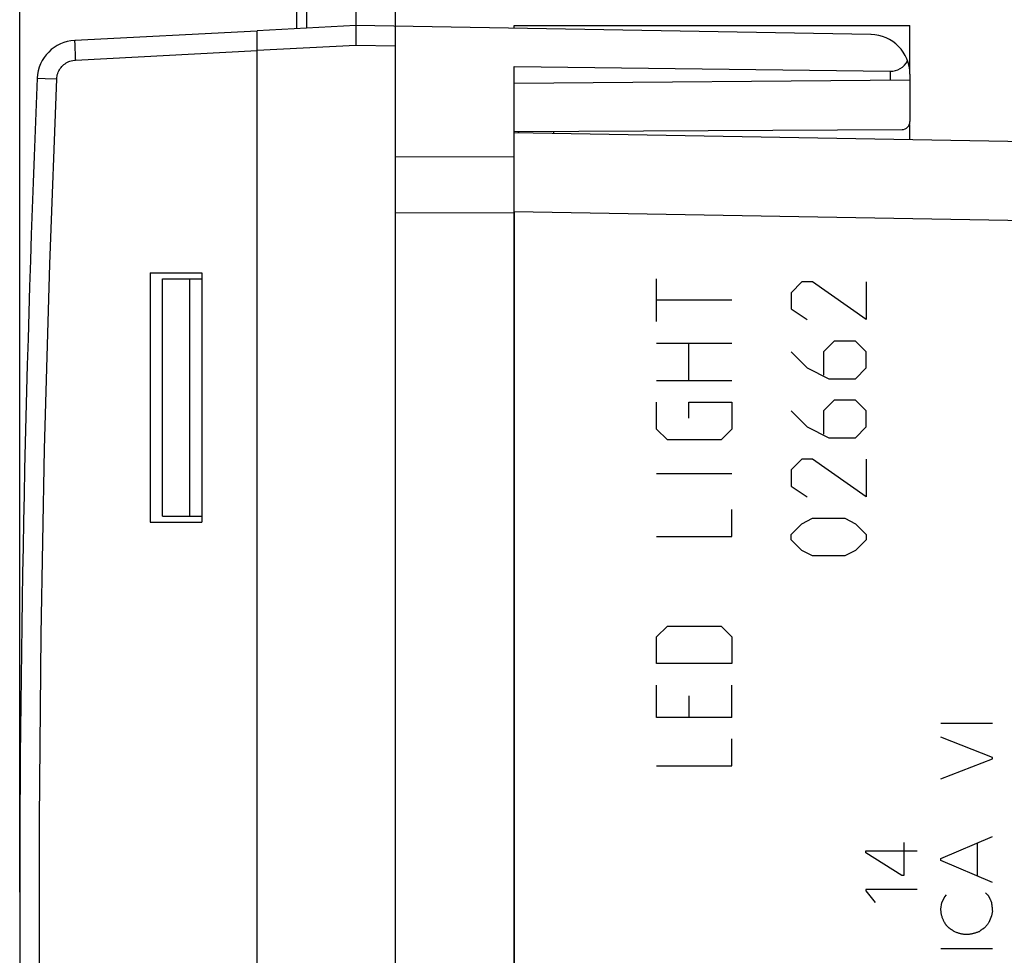
# Model space of a CAD drawing. Units: millimetres. Extents: x -136 to 12, y -37 to 33.
# Drawn here: x -136 to -111, y -14 to 10 of the extents above; entities that cross this region are included whole.
import ezdxf

# ---------------------------------------------------------------- set-up
doc = ezdxf.new("R2010")
doc.units = ezdxf.units.MM
doc.header["$LTSCALE"] = 16.335
doc.layers.get('0').update_dxf_attribs({"linetype": 'CONTINUOUS'})
for name, color, linetype in [('ASSI', 7, 'CONTINUOUS'), ('CURVE', 7, 'CONTINUOUS'), ('DRAFT', 7, 'CONTINUOUS'), ('RACCORDO', 7, 'CONTINUOUS')]:
    doc.layers.add(name, color=color, linetype=linetype)
doc.styles.get("Standard").update_dxf_attribs({"font": 'txt', "width": 0.8})
doc.dimstyles.new('DIMSTYLE_1', dxfattribs={"dimtxt": 3, "dimasz": 3, "dimexe": 1.5, "dimexo": 0.5, "dimgap": 0.75, "dimtad": 1, "dimtxsty": 'STANDARD', "dimblk": '_FILLED', "dimblk1": '_FILLED', "dimblk2": '_FILLED', "dimcen": 0.09, "dimadec": 0, "dimazin": 0, "dimtfac": 1, "dimtofl": 0, "dimtmove": 0, "dimatfit": 3, "dimldrblk": '_FILLED', "dimfxl": 1, "dimtolj": 1, "dimarcsym": 0})

# ---------------------------------------------------------------- blocks, each defined once
blk = doc.blocks.new('_FILLED')
at = {"color": 0, "linetype": 'BYBLOCK'}
blk.add_solid([(0, 0), (-1, 0.3167), (-1, -0.3167)], dxfattribs=at)
blk = doc.blocks.new('*D2')
at = {"color": 7, "linetype": 'CONTINUOUS'}
for p, q in [((-126.563, 11.074), (-126.563, 21.033)), ((-87.563, 5.622), (-87.563, 21.033)), ((-126.563, 19.533), (-107.063, 19.533)), ((-87.563, 19.533), (-107.063, 19.533))]:
    blk.add_line(p, q, dxfattribs=at)
at = {"color": 7, "linetype": 'CONTINUOUS', "xscale": 3, "yscale": 3, "zscale": 3, "rotation": 180}
blk.add_blockref('_FILLED', (-126.563, 19.533), dxfattribs=at)
at = {"color": 7, "linetype": 'CONTINUOUS', "xscale": 3, "yscale": 3, "zscale": 3}
blk.add_blockref('_FILLED', (-87.563, 19.533), dxfattribs=at)
at = {"color": 7, "linetype": 'CONTINUOUS', "insert": (-107.063, 23.283), "char_height": 3, "width": 6.75, "attachment_point": 2, "line_spacing_factor": 0.9}
blk.add_mtext('39', dxfattribs=at)
blk = doc.blocks.new('*D3')
at = {"color": 7, "linetype": 'CONTINUOUS'}
for p, q in [((-136.063, -12.467), (-136.063, 31.033)), ((-87.563, 5.622), (-87.563, 31.033)), ((-136.063, 29.533), (-111.813, 29.533)), ((-87.563, 29.533), (-111.813, 29.533))]:
    blk.add_line(p, q, dxfattribs=at)
at = {"color": 7, "linetype": 'CONTINUOUS', "xscale": 3, "yscale": 3, "zscale": 3, "rotation": 180}
blk.add_blockref('_FILLED', (-136.063, 29.533), dxfattribs=at)
at = {"color": 7, "linetype": 'CONTINUOUS', "xscale": 3, "yscale": 3, "zscale": 3}
blk.add_blockref('_FILLED', (-87.563, 29.533), dxfattribs=at)
at = {"color": 7, "linetype": 'CONTINUOUS', "insert": (-111.813, 33.283), "char_height": 3, "width": 12.85714, "attachment_point": 2, "line_spacing_factor": 0.9}
blk.add_mtext('48,5', dxfattribs=at)

msp = doc.modelspace()

# ---------------------------------------------------------------- linework, layer by layer
at = {"color": 7, "linetype": 'CONTINUOUS'}
for p, q in [((-127.563, 11.283), (-127.563, 9.433)), ((-126.563, -36.759), (-126.563, 10.824)), ((-129.063, 10.255), (-129.063, 9.354)), ((-127.563, 9.433), (-130.063, 9.302)), ((-130.063, -35.236), (-130.063, 9.302)), ((-114.546, 9.205), (-127.563, 9.433)), ((-123.563, 6.417), (-123.563, 8.396)), ((-123.563, 8.396), (-114.063, 8.278)), ((-113.563, 8.055), (-123.563, 7.968)), ((-113.563, 8.206), (-113.563, 7.005)), ((-123.563, 6.754), (-113.762, 6.805)), ((-123.461, 6.731), (-123.437, 6.754)), ((-132.455, -2.967), (-132.455, 3.033)), ((-132.455, 3.033), (-131.463, 3.033)), ((-131.763, -2.967), (-131.763, 3.033)), ((-132.455, -2.967), (-131.463, -2.967))]:
    msp.add_line(p, q, dxfattribs=at)
at = {"color": 253, "linetype": 'CONTINUOUS'}
for p, q in [((-128.815, 10.4), (-128.815, 9.367)), ((-127.563, 8.932), (-130.063, 8.801)), ((-126.563, 8.915), (-127.563, 8.932)), ((-114.063, 8.278), (-114.063, 8.051)), ((-123.563, 6.108), (-126.563, 6.118)), ((-123.563, 4.693), (-126.563, 4.704))]:
    msp.add_line(p, q, dxfattribs=at)
at = {"color": 7, "linetype": 'CONTINUOUS'}
msp.add_lwpolyline([(-127.563, 9.433), (-127.564, 9.428), (-127.565, 9.416), (-127.566, 9.395), (-127.566, 9.366), (-127.567, 9.329), (-127.567, 9.286), (-127.567, 9.237), (-127.566, 9.182), (-127.566, 9.124), (-127.565, 9.062), (-127.564, 8.998), (-127.563, 8.932)], dxfattribs=at)
for centre, radius, start, end in [((-114.563, 8.206), 1, 0, 89), ((-113.763, 7.005), 0.2, 270.3, 360)]:
    msp.add_arc(centre, radius, start, end, dxfattribs=at)
msp.add_ellipse((-114.063, 8.778), major_axis=(-0.355, 0.357), ratio=0.987734, start_param=-3.930076, end_param=-2.843887, dxfattribs=at)
at = {"layer": 'ASSI', "color": 7, "linetype": 'CONTINUOUS'}
for p, q in [((-123.563, 9.363), (-123.563, 9.433)), ((-123.563, 9.433), (-113.563, 9.433)), ((-113.563, 8.206), (-113.563, 9.433)), ((-123.563, 6.733), (-88.546, 6.121)), ((-123.461, 6.731), (-123.437, 6.754)), ((-122.563, 6.715), (-122.563, 6.759)), ((-113.563, 6.558), (-113.563, 6.933)), ((-123.563, -32.352), (-123.563, 6.417))]:
    msp.add_line(p, q, dxfattribs=at)
at = {"layer": 'ASSI', "color": 253, "linetype": 'CONTINUOUS'}
msp.add_line((-123.563, 4.733), (-97.858, 4.284), dxfattribs=at)
at = {"layer": 'CURVE', "color": 253, "linetype": 'CONTINUOUS'}
for p, q in [((-123.563, 4.733), (-123.563, -30.668)), ((-123.563, 4.733), (-97.858, 4.284)), ((-119.964, 1.952), (-119.964, 3.037)), ((-116.293, 2.954), (-116.564, 2.683)), ((-116.021, 2.954), (-116.293, 2.954)), ((-114.665, 2.004), (-116.021, 2.954)), ((-114.665, 2.954), (-114.665, 2.004)), ((-118.064, 2.495), (-119.964, 2.495)), ((-116.564, 2.683), (-116.564, 2.276)), ((-116.564, 2.276), (-116.157, 2.004)), ((-119.964, 1.409), (-118.064, 1.409)), ((-119.15, 0.459), (-119.15, 1.409)), ((-115.479, 1.461), (-115.75, 1.19)), ((-114.936, 1.461), (-115.479, 1.461)), ((-114.665, 1.19), (-114.936, 1.461)), ((-116.564, 1.19), (-116.157, 0.783)), ((-115.75, 1.19), (-115.75, 0.602)), ((-114.665, 0.783), (-114.665, 1.19)), ((-116.157, 0.783), (-115.614, 0.511)), ((-114.936, 0.511), (-114.665, 0.783)), ((-115.614, 0.511), (-114.936, 0.511)), ((-118.064, 0.459), (-119.964, 0.459)), ((-119.964, -0.763), (-119.964, -0.084)), ((-119.15, -0.491), (-119.15, -0.084)), ((-119.15, -0.084), (-118.064, -0.084)), ((-118.064, -0.084), (-118.064, -0.763)), ((-115.479, -0.032), (-115.75, -0.303)), ((-114.936, -0.032), (-115.479, -0.032)), ((-114.665, -0.303), (-114.936, -0.032)), ((-116.564, -0.303), (-116.157, -0.71)), ((-115.75, -0.303), (-115.75, -0.891)), ((-114.665, -0.71), (-114.665, -0.303)), ((-116.157, -0.71), (-115.614, -0.982)), ((-114.936, -0.982), (-114.665, -0.71)), ((-119.692, -1.034), (-119.964, -0.763)), ((-118.064, -0.763), (-118.335, -1.034)), ((-115.614, -0.982), (-114.936, -0.982)), ((-118.335, -1.034), (-119.692, -1.034)), ((-116.293, -1.524), (-116.564, -1.796)), ((-116.021, -1.524), (-116.293, -1.524)), ((-114.665, -2.474), (-116.021, -1.524)), ((-114.665, -1.524), (-114.665, -2.474)), ((-118.064, -1.894), (-119.964, -1.894)), ((-116.564, -1.796), (-116.564, -2.203)), ((-116.564, -2.203), (-116.157, -2.474)), ((-118.064, -3.477), (-118.064, -2.798)), ((-116.564, -3.424), (-116.293, -3.153)), ((-116.293, -3.153), (-116.021, -3.017)), ((-116.021, -3.017), (-115.207, -3.017)), ((-115.207, -3.017), (-114.936, -3.153)), ((-114.936, -3.153), (-114.665, -3.424)), ((-119.964, -3.477), (-118.064, -3.477)), ((-116.564, -3.56), (-116.564, -3.424)), ((-114.665, -3.424), (-114.665, -3.56)), ((-116.293, -3.832), (-116.564, -3.56)), ((-114.665, -3.56), (-114.936, -3.832)), ((-116.021, -3.967), (-116.293, -3.832)), ((-115.207, -3.967), (-116.021, -3.967)), ((-114.936, -3.832), (-115.207, -3.967)), ((-119.964, -6.01), (-119.692, -5.739)), ((-119.692, -5.739), (-118.335, -5.739)), ((-118.335, -5.739), (-118.064, -6.01)), ((-119.964, -6.689), (-119.964, -6.01)), ((-118.064, -6.01), (-118.064, -6.689)), ((-118.064, -6.689), (-119.964, -6.689)), ((-119.964, -8.046), (-119.964, -7.232)), ((-118.064, -8.046), (-118.064, -7.232)), ((-119.15, -7.503), (-119.15, -8.046)), ((-118.064, -8.046), (-119.964, -8.046)), ((-112.777, -8.193), (-111.478, -8.193)), ((-118.064, -9.267), (-118.064, -8.589)), ((-111.478, -9.059), (-112.777, -8.547)), ((-112.777, -9.599), (-111.478, -9.093)), ((-111.478, -9.093), (-111.478, -9.059)), ((-119.964, -9.267), (-118.064, -9.267)), ((-112.777, -11.609), (-111.478, -11.059)), ((-114.679, -11.471), (-114.679, -11.423)), ((-114.679, -11.423), (-113.379, -11.423)), ((-113.717, -11.209), (-113.717, -12.045)), ((-111.856, -12.057), (-111.856, -11.219)), ((-113.765, -12.045), (-114.679, -11.471)), ((-112.777, -11.667), (-112.777, -11.609)), ((-111.478, -12.217), (-112.777, -11.667)), ((-113.717, -12.045), (-113.765, -12.045)), ((-114.679, -12.395), (-114.679, -12.427)), ((-113.379, -12.395), (-114.679, -12.395)), ((-114.679, -12.427), (-114.441, -12.725)), ((-112.683, -12.579), (-112.637, -12.533)), ((-111.648, -12.483), (-111.598, -12.527)), ((-111.543, -12.628), (-111.537, -12.641)), ((-111.537, -12.641), (-111.526, -12.667)), ((-111.526, -12.667), (-111.52, -12.68)), ((-112.761, -13.047), (-112.777, -12.889)), ((-111.478, -12.935), (-111.496, -13.059)), ((-111.496, -13.059), (-111.564, -13.229)), ((-112.777, -13.887), (-111.478, -13.887))]:
    msp.add_line(p, q, dxfattribs=at)
for points in [[(-112.755, -12.725), (-112.75, -12.717), (-112.745, -12.709), (-112.74, -12.701), (-112.736, -12.692), (-112.731, -12.684), (-112.726, -12.676), (-112.722, -12.667), (-112.718, -12.658), (-112.713, -12.65), (-112.709, -12.641), (-112.705, -12.633), (-112.701, -12.624), (-112.697, -12.615), (-112.694, -12.606), (-112.69, -12.597), (-112.687, -12.588), (-112.683, -12.579)], [(-111.598, -12.527), (-111.594, -12.533), (-111.589, -12.539), (-111.586, -12.545), (-111.582, -12.551), (-111.578, -12.557), (-111.575, -12.563), (-111.571, -12.57), (-111.568, -12.576), (-111.564, -12.582), (-111.561, -12.589), (-111.558, -12.595), (-111.555, -12.601), (-111.552, -12.608), (-111.549, -12.614), (-111.546, -12.621), (-111.543, -12.628)], [(-111.52, -12.68), (-111.517, -12.687), (-111.514, -12.693), (-111.511, -12.7), (-111.508, -12.706), (-111.505, -12.713), (-111.502, -12.719)], [(-112.777, -12.889), (-112.77, -12.835), (-112.763, -12.78), (-112.755, -12.725)], [(-111.502, -12.719), (-111.499, -12.741), (-111.496, -12.762), (-111.493, -12.784), (-111.49, -12.806), (-111.488, -12.827), (-111.486, -12.849), (-111.483, -12.87), (-111.481, -12.892), (-111.479, -12.914), (-111.478, -12.935)], [(-112.494, -13.426), (-112.506, -13.418), (-112.518, -13.41), (-112.53, -13.402), (-112.542, -13.394), (-112.553, -13.385), (-112.565, -13.376), (-112.573, -13.37), (-112.582, -13.363), (-112.59, -13.356), (-112.598, -13.349), (-112.606, -13.341), (-112.614, -13.334), (-112.621, -13.326), (-112.628, -13.318), (-112.635, -13.309), (-112.642, -13.301), (-112.648, -13.292), (-112.654, -13.283), (-112.661, -13.272), (-112.668, -13.261), (-112.675, -13.25), (-112.681, -13.239), (-112.687, -13.227), (-112.695, -13.213), (-112.702, -13.198), (-112.709, -13.183), (-112.715, -13.169), (-112.722, -13.152), (-112.729, -13.134), (-112.736, -13.117), (-112.743, -13.1), (-112.749, -13.082), (-112.755, -13.065), (-112.761, -13.047)], [(-112.457, -13.449), (-112.469, -13.441), (-112.494, -13.426)], [(-111.66, -13.353), (-111.669, -13.359), (-111.678, -13.364), (-111.687, -13.37), (-111.696, -13.376), (-111.706, -13.382), (-111.714, -13.388), (-111.723, -13.395), (-111.732, -13.401), (-111.741, -13.407), (-111.75, -13.414), (-111.758, -13.42), (-111.767, -13.427), (-111.775, -13.434), (-111.783, -13.441), (-111.791, -13.448), (-111.8, -13.455)], [(-111.564, -13.229), (-111.574, -13.241), (-111.584, -13.254), (-111.593, -13.266), (-111.603, -13.278), (-111.613, -13.29), (-111.622, -13.303), (-111.632, -13.315), (-111.641, -13.328), (-111.65, -13.341), (-111.66, -13.353)], [(-111.8, -13.455), (-111.815, -13.462), (-111.831, -13.468), (-111.847, -13.474), (-111.863, -13.48), (-111.879, -13.486), (-111.895, -13.492), (-111.912, -13.497), (-111.928, -13.502), (-111.945, -13.506), (-111.961, -13.511), (-111.978, -13.515), (-111.995, -13.518), (-112.011, -13.522), (-112.028, -13.525), (-112.045, -13.527), (-112.062, -13.529), (-112.079, -13.531), (-112.096, -13.532), (-112.113, -13.533), (-112.13, -13.533), (-112.147, -13.533), (-112.164, -13.532), (-112.181, -13.531), (-112.198, -13.53), (-112.215, -13.528), (-112.232, -13.525), (-112.249, -13.522), (-112.265, -13.519), (-112.282, -13.515), (-112.298, -13.511), (-112.317, -13.505), (-112.335, -13.5), (-112.353, -13.494), (-112.371, -13.487), (-112.388, -13.48), (-112.406, -13.473), (-112.423, -13.465), (-112.44, -13.457), (-112.457, -13.449)]]:
    msp.add_lwpolyline(points, dxfattribs=at)
at = {"layer": 'DRAFT', "color": 7, "linetype": 'CONTINUOUS'}
for p, q in [((-122.563, 6.715), (-122.563, 6.759)), ((-113.563, 6.558), (-113.563, 6.933)), ((-132.763, 3.183), (-132.763, -3.117)), ((-132.763, 3.183), (-131.463, 3.183)), ((-131.463, 3.183), (-131.463, -3.117)), ((-132.763, -3.117), (-131.463, -3.117))]:
    msp.add_line(p, q, dxfattribs=at)
at = {"layer": 'RACCORDO', "color": 7, "linetype": 'CONTINUOUS'}
for p, q in [((-134.672, 9.06), (-130.063, 9.302)), ((-130.063, -35.236), (-130.063, 9.302)), ((-123.563, 6.733), (-88.546, 6.121)), ((-123.563, -32.352), (-123.563, 6.417))]:
    msp.add_line(p, q, dxfattribs=at)
at = {"layer": 'RACCORDO', "color": 253, "linetype": 'CONTINUOUS'}
for p, q in [((-134.655, 8.561), (-130.063, 8.801)), ((-135.417, 8.095), (-135.128, 8.083)), ((-123.563, 4.733), (-97.858, 4.284))]:
    msp.add_line(p, q, dxfattribs=at)
for points in [[(-134.672, 9.06), (-134.673, 9.057), (-134.673, 9.049), (-134.674, 9.036), (-134.674, 9.017), (-134.673, 8.993), (-134.672, 8.965), (-134.671, 8.932), (-134.67, 8.895), (-134.668, 8.854), (-134.667, 8.81), (-134.665, 8.764), (-134.662, 8.715), (-134.66, 8.665), (-134.657, 8.613), (-134.655, 8.561)], [(-135.128, 8.083), (-135.125, 8.118), (-135.12, 8.152), (-135.113, 8.186), (-135.103, 8.22), (-135.09, 8.253), (-135.076, 8.285), (-135.059, 8.316), (-135.04, 8.346), (-135.019, 8.374), (-134.996, 8.4), (-134.971, 8.426), (-134.945, 8.449), (-134.917, 8.47), (-134.887, 8.489), (-134.857, 8.506), (-134.825, 8.521), (-134.792, 8.534), (-134.758, 8.544), (-134.724, 8.552), (-134.69, 8.558), (-134.655, 8.561)], [(-135.619, 8.104), (-135.616, 8.103), (-135.417, 8.095)], [(-135.128, -34.017), (-135.303, -29.341), (-135.435, -24.664), (-135.523, -19.986), (-135.566, -15.307), (-135.566, -10.628), (-135.523, -5.949), (-135.435, -1.271), (-135.303, 3.406), (-135.128, 8.083)]]:
    msp.add_lwpolyline(points, dxfattribs=at)
at = {"layer": 'RACCORDO', "color": 7, "linetype": 'CONTINUOUS'}
for centre, radius, start, end in [((-134.62, 8.061), 1, 93, 177.5847), ((363.937, -12.967), 500, 177.58473, 182.41527)]:
    msp.add_arc(centre, radius, start, end, dxfattribs=at)

# ---------------------------------------------------------------- dimensions: what is measured, and where the dimension line sits
at = {"color": 7, "linetype": 'CONTINUOUS'}
for base, p2, picture, middle in [((-136.063, 29.533), (-136.063, -12.967), '*D3', (-112.242, 29.533)), ((-126.563, 19.533), (-126.563, 10.574), '*D2', (-107.492, 19.533))]:
    dim = msp.add_linear_dim(base=base, p1=(-87.563, 5.122), p2=p2, angle=180, dimstyle='DIMSTYLE_1', dxfattribs=at)
    dim.commit()
    dim.dimension.update_dxf_attribs({"geometry": picture, "text_midpoint": middle, "dimtype": 160})

doc.saveas('drawing.dxf')
